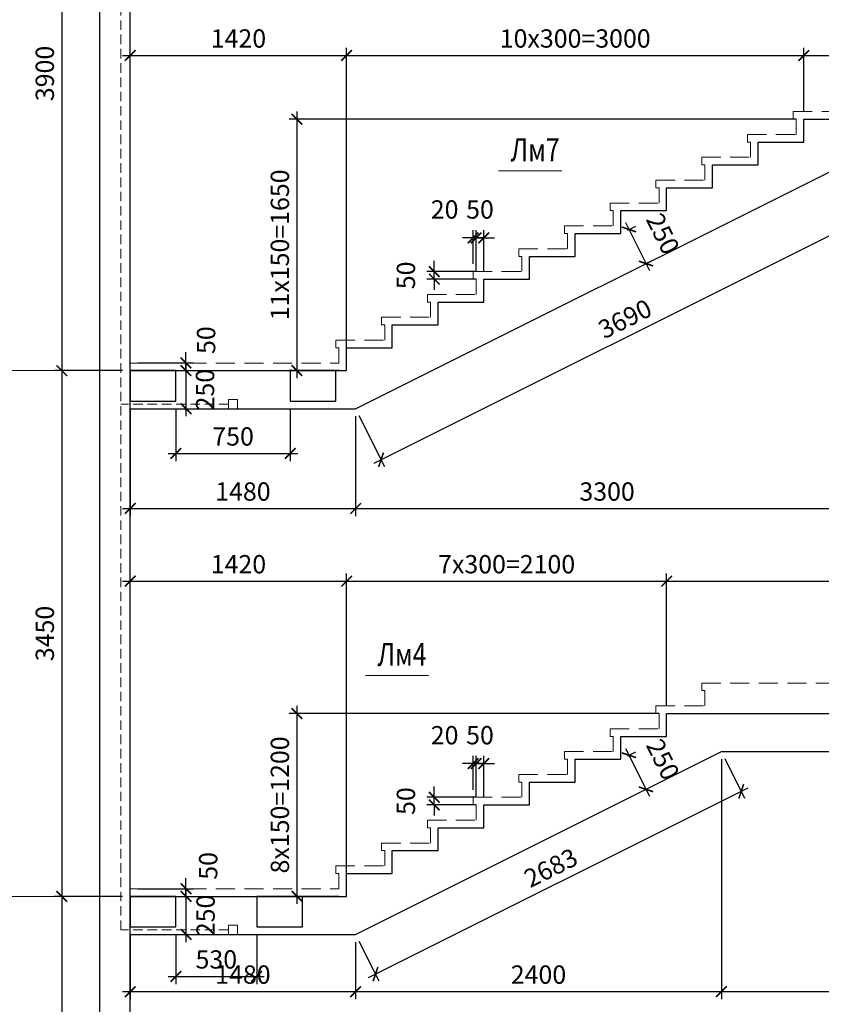
# Model space of a CAD drawing. Units: millimetres. Extents: x 444452 to 650356, y -1230235 to -1036437.
# Drawn here: x 575226 to 585747, y -1147749 to -1134826 of the extents above; entities that cross this region are included whole.
import ezdxf

# ---------------------------------------------------------------- set-up
doc = ezdxf.new("R2010")
doc.units = ezdxf.units.MM
doc.header["$LTSCALE"] = 1000
for name, pattern in [('ACAD', [0]), ('CENTER', [2, 1.25, -0.25, 0.25, -0.25]), ('HIDDEN', [0.375, 0.25, -0.125])]:
    doc.linetypes.add(name, pattern=pattern)
for name, color, linetype, lineweight in [('K_OPLB', 5, 'Continuous', 30), ('K_OSIL', 40, 'CENTER', 15), ('K_RAZM', 7, 'Continuous', 15), ('K_TEXT', 5, 'ACAD', 20), ('НЕВИДИМОЕ', 7, 'HIDDEN', 15)]:
    doc.layers.add(name, color=color, linetype=linetype, lineweight=lineweight)
doc.layers.add('К_OTV', color=1, linetype='Continuous')
doc.styles.add('RUSS', font='russ.shx', dxfattribs={"width": 0.8})
doc.dimstyles.new('50', dxfattribs={"dimtxt": 240, "dimasz": 140, "dimexe": 100, "dimexo": 100, "dimgap": 100, "dimtad": 1, "dimdec": 0, "dimlfac": 0.5, "dimzin": 0, "dimdsep": 46, "dimtxsty": 'RUSS', "dimblk": 'ARCHTICK', "dimcen": 0.09, "dimdle": 100, "dimclrd": 7, "dimclre": 7, "dimclrt": 7, "dimadec": 0, "dimazin": 0, "dimtfac": 1, "dimtdec": 0, "dimtmove": 2, "dimatfit": 3, "dimldrblk": 'ARCHTICK', "dimfxl": 1, "dimtolj": 1, "dimtzin": 0, "dimarcsym": 0})

# ---------------------------------------------------------------- blocks, each defined once
blk = doc.blocks.new('_ArchTick')
at = {"color": 0, "linetype": 'ByBlock', "const_width": 0.15}
blk.add_lwpolyline([(-0.5, -0.5), (0.5, 0.5)], dxfattribs=at)
blk = doc.blocks.new('*D640')
at = {"layer": 'DEFPOINTS', "color": 0}
for p in [(579517, -1142196), (579517, -1146332), (576677, -1146632)]:
    blk.add_point(p, dxfattribs=at)
at = {"layer": 'K_RAZM', "color": 7, "lineweight": -2}
for p, q in [((576677, -1146532), (576677, -1142096)), ((579517, -1146232), (579517, -1142096)), ((576577, -1142196), (579617, -1142196))]:
    blk.add_line(p, q, dxfattribs=at)
at = {"layer": 'K_RAZM', "color": 7, "lineweight": -2, "xscale": 140, "yscale": 140, "zscale": 140, "rotation": 180}
blk.add_blockref('_ArchTick', (576677, -1142196), dxfattribs=at)
at = {"layer": 'K_RAZM', "color": 7, "lineweight": -2, "xscale": 140, "yscale": 140, "zscale": 140}
blk.add_blockref('_ArchTick', (579517, -1142196), dxfattribs=at)
at = {"layer": 'K_RAZM', "color": 7, "insert": (578097, -1141973), "char_height": 240, "attachment_point": 5, "style": 'RUSS'}
blk.add_mtext('\\A1;1420', dxfattribs=at)
blk = doc.blocks.new('*D641')
at = {"layer": 'DEFPOINTS', "color": 0}
for p in [(583717, -1142196), (583717, -1143932), (579517, -1146332)]:
    blk.add_point(p, dxfattribs=at)
at = {"layer": 'K_RAZM', "color": 7, "lineweight": -2}
for p, q in [((579517, -1146232), (579517, -1142096)), ((583717, -1143832), (583717, -1142096)), ((579417, -1142196), (583817, -1142196))]:
    blk.add_line(p, q, dxfattribs=at)
at = {"layer": 'K_RAZM', "color": 7, "lineweight": -2, "xscale": 140, "yscale": 140, "zscale": 140, "rotation": 180}
blk.add_blockref('_ArchTick', (579517, -1142196), dxfattribs=at)
at = {"layer": 'K_RAZM', "color": 7, "lineweight": -2, "xscale": 140, "yscale": 140, "zscale": 140}
blk.add_blockref('_ArchTick', (583717, -1142196), dxfattribs=at)
at = {"layer": 'K_RAZM', "color": 7, "insert": (581617, -1141973), "char_height": 240, "attachment_point": 5, "style": 'RUSS'}
blk.add_mtext('\\A1;7х300=2100', dxfattribs=at)
blk = doc.blocks.new('*D642')
at = {"layer": 'DEFPOINTS', "color": 0}
for p in [(589577, -1142196), (589577, -1143332), (583717, -1143932)]:
    blk.add_point(p, dxfattribs=at)
at = {"layer": 'K_RAZM', "color": 7, "lineweight": -2}
for p, q in [((583717, -1143832), (583717, -1142096)), ((589577, -1143232), (589577, -1142096)), ((583617, -1142196), (589677, -1142196))]:
    blk.add_line(p, q, dxfattribs=at)
at = {"layer": 'K_RAZM', "color": 7, "lineweight": -2, "xscale": 140, "yscale": 140, "zscale": 140, "rotation": 180}
blk.add_blockref('_ArchTick', (583717, -1142196), dxfattribs=at)
at = {"layer": 'K_RAZM', "color": 7, "lineweight": -2, "xscale": 140, "yscale": 140, "zscale": 140}
blk.add_blockref('_ArchTick', (589577, -1142196), dxfattribs=at)
at = {"layer": 'K_RAZM', "color": 7, "insert": (586647, -1141973), "char_height": 240, "attachment_point": 5, "style": 'RUSS'}
blk.add_mtext('\\A1;2930', dxfattribs=at)
blk = doc.blocks.new('*D643')
at = {"layer": 'DEFPOINTS', "color": 0}
for p in [(583717, -1143932), (578865, -1146332), (579517, -1146332)]:
    blk.add_point(p, dxfattribs=at)
at = {"layer": 'K_RAZM', "color": 7, "lineweight": -2}
for p, q in [((578865, -1143832), (578865, -1146432)), ((583617, -1143932), (578765, -1143932)), ((579417, -1146332), (578765, -1146332))]:
    blk.add_line(p, q, dxfattribs=at)
at = {"layer": 'K_RAZM', "color": 7, "lineweight": -2, "xscale": 140, "yscale": 140, "zscale": 140}
for p, rotation in [((578865, -1143932), 90), ((578865, -1146332), 270)]:
    blk.add_blockref('_ArchTick', p, dxfattribs=dict(at, rotation=rotation))
at = {"layer": 'K_RAZM', "color": 7, "insert": (578641, -1145132), "char_height": 240, "attachment_point": 5, "rotation": 90, "style": 'RUSS'}
blk.add_mtext('\\A1;8x150=1200', dxfattribs=at)
blk = doc.blocks.new('*D634')
at = {"layer": 'DEFPOINTS', "color": 0}
for p in [(576677, -1146332), (576677, -1146832), (577409, -1146832)]:
    blk.add_point(p, dxfattribs=at)
at = {"layer": 'K_RAZM', "color": 7, "lineweight": -2}
for p, q in [((577409, -1146232), (577409, -1146932)), ((576777, -1146332), (577509, -1146332)), ((576777, -1146832), (577509, -1146832))]:
    blk.add_line(p, q, dxfattribs=at)
at = {"layer": 'K_RAZM', "color": 7, "lineweight": -2, "xscale": 140, "yscale": 140, "zscale": 140}
for p, rotation in [((577409, -1146332), 90), ((577409, -1146832), 270)]:
    blk.add_blockref('_ArchTick', p, dxfattribs=dict(at, rotation=rotation))
at = {"layer": 'K_RAZM', "color": 7, "insert": (577666, -1146582), "char_height": 240, "attachment_point": 5, "rotation": 90, "style": 'RUSS'}
blk.add_mtext('\\A1;250', dxfattribs=at)
blk = doc.blocks.new('*D635')
at = {"layer": 'DEFPOINTS', "color": 0}
for p in [(576677, -1146232), (577409, -1146232), (576677, -1146332)]:
    blk.add_point(p, dxfattribs=at)
at = {"layer": 'K_RAZM', "color": 7, "lineweight": -2}
for p, q in [((577409, -1146232), (577409, -1146092)), ((576777, -1146232), (577509, -1146232)), ((577409, -1146332), (577409, -1146232)), ((576777, -1146332), (577509, -1146332)), ((577409, -1146332), (577409, -1146472))]:
    blk.add_line(p, q, dxfattribs=at)
at = {"layer": 'K_RAZM', "color": 7, "lineweight": -2, "xscale": 140, "yscale": 140, "zscale": 140}
for p, rotation in [((577409, -1146232), 270), ((577409, -1146332), 90)]:
    blk.add_blockref('_ArchTick', p, dxfattribs=dict(at, rotation=rotation))
at = {"layer": 'K_RAZM', "color": 7, "insert": (577700, -1145932), "char_height": 240, "attachment_point": 5, "rotation": 90, "style": 'RUSS'}
blk.add_mtext('\\A1;50', dxfattribs=at)
blk = doc.blocks.new('*D636')
at = {"layer": 'DEFPOINTS', "color": 0}
for p in [(580668, -1145032), (581317, -1145032), (581317, -1145132)]:
    blk.add_point(p, dxfattribs=at)
at = {"layer": 'K_RAZM', "color": 7, "lineweight": -2}
for p, q in [((580668, -1145032), (580668, -1144892)), ((581217, -1145032), (580568, -1145032)), ((580668, -1145132), (580668, -1145032)), ((581217, -1145132), (580568, -1145132)), ((580668, -1145132), (580668, -1145272))]:
    blk.add_line(p, q, dxfattribs=at)
at = {"layer": 'K_RAZM', "color": 7, "lineweight": -2, "xscale": 140, "yscale": 140, "zscale": 140}
for p, rotation in [((580668, -1145032), 270), ((580668, -1145132), 90)]:
    blk.add_blockref('_ArchTick', p, dxfattribs=dict(at, rotation=rotation))
at = {"layer": 'K_RAZM', "color": 7, "insert": (580295, -1145082), "char_height": 240, "attachment_point": 5, "rotation": 90, "style": 'RUSS'}
blk.add_mtext('\\A1;50', dxfattribs=at)
blk = doc.blocks.new('*D637')
at = {"layer": 'DEFPOINTS', "color": 0}
for p in [(581217, -1144590), (581217, -1145132), (581317, -1145132)]:
    blk.add_point(p, dxfattribs=at)
at = {"layer": 'K_RAZM', "color": 7, "lineweight": -2}
for p, q in [((581217, -1145032), (581217, -1144490)), ((581317, -1145032), (581317, -1144490)), ((581217, -1144590), (581077, -1144590)), ((581317, -1144590), (581217, -1144590)), ((581317, -1144590), (581457, -1144590))]:
    blk.add_line(p, q, dxfattribs=at)
at = {"layer": 'K_RAZM', "color": 7, "lineweight": -2, "xscale": 140, "yscale": 140, "zscale": 140}
blk.add_blockref('_ArchTick', (581217, -1144590), dxfattribs=at)
at = {"layer": 'K_RAZM', "color": 7, "lineweight": -2, "xscale": 140, "yscale": 140, "zscale": 140, "rotation": 180}
blk.add_blockref('_ArchTick', (581317, -1144590), dxfattribs=at)
at = {"layer": 'K_RAZM', "color": 7, "insert": (581267, -1144217), "char_height": 240, "attachment_point": 5, "style": 'RUSS'}
blk.add_mtext('\\A1;50', dxfattribs=at)
blk = doc.blocks.new('*D638')
at = {"layer": 'DEFPOINTS', "color": 0}
for p in [(581177, -1144590), (581177, -1145032), (581217, -1145132)]:
    blk.add_point(p, dxfattribs=at)
at = {"layer": 'K_RAZM', "color": 7, "lineweight": -2}
for p, q in [((581177, -1144932), (581177, -1144490)), ((581217, -1145032), (581217, -1144490)), ((581177, -1144590), (581037, -1144590)), ((581217, -1144590), (581177, -1144590)), ((581217, -1144590), (581357, -1144590))]:
    blk.add_line(p, q, dxfattribs=at)
at = {"layer": 'K_RAZM', "color": 7, "lineweight": -2, "xscale": 140, "yscale": 140, "zscale": 140}
blk.add_blockref('_ArchTick', (581177, -1144590), dxfattribs=at)
at = {"layer": 'K_RAZM', "color": 7, "lineweight": -2, "xscale": 140, "yscale": 140, "zscale": 140, "rotation": 180}
blk.add_blockref('_ArchTick', (581217, -1144590), dxfattribs=at)
at = {"layer": 'K_RAZM', "color": 7, "insert": (580803, -1144217), "char_height": 240, "attachment_point": 5, "style": 'RUSS'}
blk.add_mtext('\\A1;20', dxfattribs=at)
blk = doc.blocks.new('*D639')
at = {"layer": 'DEFPOINTS', "color": 0}
for p in [(583117, -1144532), (583446, -1144927), (583340, -1144980)]:
    blk.add_point(p, dxfattribs=at)
at = {"layer": 'K_RAZM', "color": 7, "lineweight": -2}
for p, q in [((583178, -1144390), (583491, -1145016)), ((583206, -1144488), (583312, -1144435)), ((583430, -1144935), (583536, -1144882))]:
    blk.add_line(p, q, dxfattribs=at)
at = {"layer": 'K_RAZM', "color": 7, "lineweight": -2, "xscale": 140, "yscale": 140, "zscale": 140}
for p, rotation in [((583222, -1144479), 116.5650511770899), ((583446, -1144927), 296.5650511770899)]:
    blk.add_blockref('_ArchTick', p, dxfattribs=dict(at, rotation=rotation))
at = {"layer": 'K_RAZM', "color": 7, "insert": (583668, -1144536), "char_height": 240, "attachment_point": 5, "rotation": 296.5651, "style": 'RUSS'}
blk.add_mtext('\\A1;250', dxfattribs=at)
blk = doc.blocks.new('*D646')
at = {"layer": 'DEFPOINTS', "color": 0}
for p in [(579517, -1135296), (579517, -1139432), (576677, -1139732)]:
    blk.add_point(p, dxfattribs=at)
at = {"layer": 'K_RAZM', "color": 7, "lineweight": -2}
for p, q in [((576677, -1139632), (576677, -1135196)), ((579517, -1139332), (579517, -1135196)), ((576577, -1135296), (579617, -1135296))]:
    blk.add_line(p, q, dxfattribs=at)
at = {"layer": 'K_RAZM', "color": 7, "lineweight": -2, "xscale": 140, "yscale": 140, "zscale": 140, "rotation": 180}
blk.add_blockref('_ArchTick', (576677, -1135296), dxfattribs=at)
at = {"layer": 'K_RAZM', "color": 7, "lineweight": -2, "xscale": 140, "yscale": 140, "zscale": 140}
blk.add_blockref('_ArchTick', (579517, -1135296), dxfattribs=at)
at = {"layer": 'K_RAZM', "color": 7, "insert": (578097, -1135073), "char_height": 240, "attachment_point": 5, "style": 'RUSS'}
blk.add_mtext('\\A1;1420', dxfattribs=at)
blk = doc.blocks.new('*D647')
at = {"layer": 'DEFPOINTS', "color": 0}
for p in [(585517, -1135296), (585517, -1136132), (579517, -1139432)]:
    blk.add_point(p, dxfattribs=at)
at = {"layer": 'K_RAZM', "color": 7, "lineweight": -2}
for p, q in [((579517, -1139332), (579517, -1135196)), ((585517, -1136032), (585517, -1135196)), ((579417, -1135296), (585617, -1135296))]:
    blk.add_line(p, q, dxfattribs=at)
at = {"layer": 'K_RAZM', "color": 7, "lineweight": -2, "xscale": 140, "yscale": 140, "zscale": 140, "rotation": 180}
blk.add_blockref('_ArchTick', (579517, -1135296), dxfattribs=at)
at = {"layer": 'K_RAZM', "color": 7, "lineweight": -2, "xscale": 140, "yscale": 140, "zscale": 140}
blk.add_blockref('_ArchTick', (585517, -1135296), dxfattribs=at)
at = {"layer": 'K_RAZM', "color": 7, "insert": (582517, -1135073), "char_height": 240, "attachment_point": 5, "style": 'RUSS'}
blk.add_mtext('\\A1;10х300=3000', dxfattribs=at)
blk = doc.blocks.new('*D648')
at = {"layer": 'DEFPOINTS', "color": 0}
for p in [(589577, -1135296), (585517, -1136132), (589577, -1136132)]:
    blk.add_point(p, dxfattribs=at)
at = {"layer": 'K_RAZM', "color": 7, "lineweight": -2}
for p, q in [((585517, -1136032), (585517, -1135196)), ((589577, -1136032), (589577, -1135196)), ((585417, -1135296), (589677, -1135296))]:
    blk.add_line(p, q, dxfattribs=at)
at = {"layer": 'K_RAZM', "color": 7, "lineweight": -2, "xscale": 140, "yscale": 140, "zscale": 140, "rotation": 180}
blk.add_blockref('_ArchTick', (585517, -1135296), dxfattribs=at)
at = {"layer": 'K_RAZM', "color": 7, "lineweight": -2, "xscale": 140, "yscale": 140, "zscale": 140}
blk.add_blockref('_ArchTick', (589577, -1135296), dxfattribs=at)
at = {"layer": 'K_RAZM', "color": 7, "insert": (587547, -1135073), "char_height": 240, "attachment_point": 5, "style": 'RUSS'}
blk.add_mtext('\\A1;2030', dxfattribs=at)
blk = doc.blocks.new('*D649')
at = {"layer": 'DEFPOINTS', "color": 0}
for p in [(585517, -1136132), (578865, -1139432), (579517, -1139432)]:
    blk.add_point(p, dxfattribs=at)
at = {"layer": 'K_RAZM', "color": 7, "lineweight": -2}
for p, q in [((578865, -1136032), (578865, -1139532)), ((585417, -1136132), (578765, -1136132)), ((579417, -1139432), (578765, -1139432))]:
    blk.add_line(p, q, dxfattribs=at)
at = {"layer": 'K_RAZM', "color": 7, "lineweight": -2, "xscale": 140, "yscale": 140, "zscale": 140}
for p, rotation in [((578865, -1136132), 90), ((578865, -1139432), 270)]:
    blk.add_blockref('_ArchTick', p, dxfattribs=dict(at, rotation=rotation))
at = {"layer": 'K_RAZM', "color": 7, "insert": (578641, -1137782), "char_height": 240, "attachment_point": 5, "rotation": 90, "style": 'RUSS'}
blk.add_mtext('\\A1;11x150=1650', dxfattribs=at)
blk = doc.blocks.new('*D650')
at = {"layer": 'DEFPOINTS', "color": 0}
for p in [(576677, -1139432), (576677, -1139932), (577409, -1139932)]:
    blk.add_point(p, dxfattribs=at)
at = {"layer": 'K_RAZM', "color": 7, "lineweight": -2}
for p, q in [((577409, -1139332), (577409, -1140032)), ((576777, -1139432), (577509, -1139432)), ((576777, -1139932), (577509, -1139932))]:
    blk.add_line(p, q, dxfattribs=at)
at = {"layer": 'K_RAZM', "color": 7, "lineweight": -2, "xscale": 140, "yscale": 140, "zscale": 140}
for p, rotation in [((577409, -1139432), 90), ((577409, -1139932), 270)]:
    blk.add_blockref('_ArchTick', p, dxfattribs=dict(at, rotation=rotation))
at = {"layer": 'K_RAZM', "color": 7, "insert": (577659, -1139682), "char_height": 240, "attachment_point": 5, "rotation": 90, "style": 'RUSS'}
blk.add_mtext('\\A1;250', dxfattribs=at)
blk = doc.blocks.new('*D651')
at = {"layer": 'DEFPOINTS', "color": 0}
for p in [(576677, -1139332), (577409, -1139332), (576677, -1139432)]:
    blk.add_point(p, dxfattribs=at)
at = {"layer": 'K_RAZM', "color": 7, "lineweight": -2}
for p, q in [((577409, -1139332), (577409, -1139192)), ((576777, -1139332), (577509, -1139332)), ((577409, -1139432), (577409, -1139332)), ((576777, -1139432), (577509, -1139432)), ((577409, -1139432), (577409, -1139572))]:
    blk.add_line(p, q, dxfattribs=at)
at = {"layer": 'K_RAZM', "color": 7, "lineweight": -2, "xscale": 140, "yscale": 140, "zscale": 140}
for p, rotation in [((577409, -1139332), 270), ((577409, -1139432), 90)]:
    blk.add_blockref('_ArchTick', p, dxfattribs=dict(at, rotation=rotation))
at = {"layer": 'K_RAZM', "color": 7, "insert": (577673, -1139032), "char_height": 240, "attachment_point": 5, "rotation": 90, "style": 'RUSS'}
blk.add_mtext('\\A1;50', dxfattribs=at)
blk = doc.blocks.new('*D652')
at = {"layer": 'DEFPOINTS', "color": 0}
for p in [(580668, -1138132), (581317, -1138132), (581317, -1138232)]:
    blk.add_point(p, dxfattribs=at)
at = {"layer": 'K_RAZM', "color": 7, "lineweight": -2}
for p, q in [((580668, -1138132), (580668, -1137992)), ((581217, -1138132), (580568, -1138132)), ((581217, -1138232), (580568, -1138232)), ((580668, -1138232), (580668, -1138132)), ((580668, -1138232), (580668, -1138372))]:
    blk.add_line(p, q, dxfattribs=at)
at = {"layer": 'K_RAZM', "color": 7, "lineweight": -2, "xscale": 140, "yscale": 140, "zscale": 140}
for p, rotation in [((580668, -1138132), 270), ((580668, -1138232), 90)]:
    blk.add_blockref('_ArchTick', p, dxfattribs=dict(at, rotation=rotation))
at = {"layer": 'K_RAZM', "color": 7, "insert": (580295, -1138182), "char_height": 240, "attachment_point": 5, "rotation": 90, "style": 'RUSS'}
blk.add_mtext('\\A1;50', dxfattribs=at)
blk = doc.blocks.new('*D653')
at = {"layer": 'DEFPOINTS', "color": 0}
for p in [(581217, -1137690), (581217, -1138232), (581317, -1138232)]:
    blk.add_point(p, dxfattribs=at)
at = {"layer": 'K_RAZM', "color": 7, "lineweight": -2}
for p, q in [((581217, -1137690), (581077, -1137690)), ((581217, -1138132), (581217, -1137590)), ((581317, -1137690), (581217, -1137690)), ((581317, -1138132), (581317, -1137590)), ((581317, -1137690), (581457, -1137690))]:
    blk.add_line(p, q, dxfattribs=at)
at = {"layer": 'K_RAZM', "color": 7, "lineweight": -2, "xscale": 140, "yscale": 140, "zscale": 140}
blk.add_blockref('_ArchTick', (581217, -1137690), dxfattribs=at)
at = {"layer": 'K_RAZM', "color": 7, "lineweight": -2, "xscale": 140, "yscale": 140, "zscale": 140, "rotation": 180}
blk.add_blockref('_ArchTick', (581317, -1137690), dxfattribs=at)
at = {"layer": 'K_RAZM', "color": 7, "insert": (581267, -1137317), "char_height": 240, "attachment_point": 5, "style": 'RUSS'}
blk.add_mtext('\\A1;50', dxfattribs=at)
blk = doc.blocks.new('*D654')
at = {"layer": 'DEFPOINTS', "color": 0}
for p in [(581177, -1137690), (581177, -1138132), (581217, -1138232)]:
    blk.add_point(p, dxfattribs=at)
at = {"layer": 'K_RAZM', "color": 7, "lineweight": -2}
for p, q in [((581177, -1137690), (581037, -1137690)), ((581177, -1138032), (581177, -1137590)), ((581217, -1137690), (581177, -1137690)), ((581217, -1138132), (581217, -1137590)), ((581217, -1137690), (581357, -1137690))]:
    blk.add_line(p, q, dxfattribs=at)
at = {"layer": 'K_RAZM', "color": 7, "lineweight": -2, "xscale": 140, "yscale": 140, "zscale": 140}
blk.add_blockref('_ArchTick', (581177, -1137690), dxfattribs=at)
at = {"layer": 'K_RAZM', "color": 7, "lineweight": -2, "xscale": 140, "yscale": 140, "zscale": 140, "rotation": 180}
blk.add_blockref('_ArchTick', (581217, -1137690), dxfattribs=at)
at = {"layer": 'K_RAZM', "color": 7, "insert": (580803, -1137317), "char_height": 240, "attachment_point": 5, "style": 'RUSS'}
blk.add_mtext('\\A1;20', dxfattribs=at)
blk = doc.blocks.new('*D655')
at = {"layer": 'DEFPOINTS', "color": 0}
for p in [(583117, -1137632), (583340, -1138080), (583446, -1138027)]:
    blk.add_point(p, dxfattribs=at)
at = {"layer": 'K_RAZM', "color": 7, "lineweight": -2}
for p, q in [((583178, -1137490), (583491, -1138116)), ((583206, -1137588), (583312, -1137535)), ((583430, -1138035), (583536, -1137982))]:
    blk.add_line(p, q, dxfattribs=at)
at = {"layer": 'K_RAZM', "color": 7, "lineweight": -2, "xscale": 140, "yscale": 140, "zscale": 140}
for p, rotation in [((583222, -1137579), 116.5650511770899), ((583446, -1138027), 296.5650511770899)]:
    blk.add_blockref('_ArchTick', p, dxfattribs=dict(at, rotation=rotation))
at = {"layer": 'K_RAZM', "color": 7, "insert": (583668, -1137636), "char_height": 240, "attachment_point": 5, "rotation": 296.5651, "style": 'RUSS'}
blk.add_mtext('\\A1;250', dxfattribs=at)
blk = doc.blocks.new('*D1021')
at = {"layer": 'DEFPOINTS', "color": 0}
for p in [(576677, -1139832), (579635, -1139932), (579635, -1141242)]:
    blk.add_point(p, dxfattribs=at)
at = {"layer": 'K_RAZM', "color": 7, "lineweight": -2}
for p, q in [((576677, -1139932), (576677, -1141342)), ((579635, -1140032), (579635, -1141342)), ((576577, -1141242), (579735, -1141242))]:
    blk.add_line(p, q, dxfattribs=at)
at = {"layer": 'K_RAZM', "color": 7, "lineweight": -2, "xscale": 140, "yscale": 140, "zscale": 140, "rotation": 180}
blk.add_blockref('_ArchTick', (576677, -1141242), dxfattribs=at)
at = {"layer": 'K_RAZM', "color": 7, "lineweight": -2, "xscale": 140, "yscale": 140, "zscale": 140}
blk.add_blockref('_ArchTick', (579635, -1141242), dxfattribs=at)
at = {"layer": 'K_RAZM', "color": 7, "insert": (578156, -1141019), "char_height": 240, "attachment_point": 5, "style": 'RUSS'}
blk.add_mtext('\\A1;1480', dxfattribs=at)
blk = doc.blocks.new('*D1022')
at = {"layer": 'DEFPOINTS', "color": 0}
for p in [(586235, -1136632), (579635, -1139932), (586235, -1141242)]:
    blk.add_point(p, dxfattribs=at)
at = {"layer": 'K_RAZM', "color": 7, "lineweight": -2}
for p, q in [((586235, -1136732), (586235, -1141342)), ((579635, -1140032), (579635, -1141342)), ((579535, -1141242), (586335, -1141242))]:
    blk.add_line(p, q, dxfattribs=at)
at = {"layer": 'K_RAZM', "color": 7, "lineweight": -2, "xscale": 140, "yscale": 140, "zscale": 140, "rotation": 180}
blk.add_blockref('_ArchTick', (579635, -1141242), dxfattribs=at)
at = {"layer": 'K_RAZM', "color": 7, "lineweight": -2, "xscale": 140, "yscale": 140, "zscale": 140}
blk.add_blockref('_ArchTick', (586235, -1141242), dxfattribs=at)
at = {"layer": 'K_RAZM', "color": 7, "insert": (582935, -1141019), "char_height": 240, "attachment_point": 5, "style": 'RUSS'}
blk.add_mtext('\\A1;3300', dxfattribs=at)
blk = doc.blocks.new('*D1024')
at = {"layer": 'DEFPOINTS', "color": 0}
for p in [(586235, -1136632), (586569, -1137302), (579635, -1139932)]:
    blk.add_point(p, dxfattribs=at)
at = {"layer": 'K_RAZM', "color": 7, "lineweight": -2}
for p, q in [((586279, -1136722), (586614, -1137391)), ((579880, -1140646), (586659, -1137257)), ((579679, -1140022), (580014, -1140691))]:
    blk.add_line(p, q, dxfattribs=at)
at = {"layer": 'K_RAZM', "color": 7, "lineweight": -2, "xscale": 140, "yscale": 140, "zscale": 140}
for p, rotation in [((586569, -1137302), 26.56505117708486), ((579969, -1140602), 206.5650511770849)]:
    blk.add_blockref('_ArchTick', p, dxfattribs=dict(at, rotation=rotation))
at = {"layer": 'K_RAZM', "color": 7, "insert": (583170, -1138752), "char_height": 240, "attachment_point": 5, "rotation": 26.5651, "style": 'RUSS'}
blk.add_mtext('\\A1;3690', dxfattribs=at)
blk = doc.blocks.new('*D1025')
at = {"layer": 'DEFPOINTS', "color": 0}
for p in [(576677, -1146732), (579635, -1146832), (579635, -1147583)]:
    blk.add_point(p, dxfattribs=at)
at = {"layer": 'K_RAZM', "color": 7, "lineweight": -2}
for p, q in [((576677, -1146832), (576677, -1147683)), ((579635, -1146932), (579635, -1147683)), ((576577, -1147583), (579735, -1147583))]:
    blk.add_line(p, q, dxfattribs=at)
at = {"layer": 'K_RAZM', "color": 7, "lineweight": -2, "xscale": 140, "yscale": 140, "zscale": 140, "rotation": 180}
blk.add_blockref('_ArchTick', (576677, -1147583), dxfattribs=at)
at = {"layer": 'K_RAZM', "color": 7, "lineweight": -2, "xscale": 140, "yscale": 140, "zscale": 140}
blk.add_blockref('_ArchTick', (579635, -1147583), dxfattribs=at)
at = {"layer": 'K_RAZM', "color": 7, "insert": (578156, -1147359), "char_height": 240, "attachment_point": 5, "style": 'RUSS'}
blk.add_mtext('\\A1;1480', dxfattribs=at)
blk = doc.blocks.new('*D1026')
at = {"layer": 'DEFPOINTS', "color": 0}
for p in [(584435, -1144432), (579635, -1146832), (584435, -1147583)]:
    blk.add_point(p, dxfattribs=at)
at = {"layer": 'K_RAZM', "color": 7, "lineweight": -2}
for p, q in [((584435, -1144532), (584435, -1147683)), ((579635, -1146932), (579635, -1147683)), ((579535, -1147583), (584535, -1147583))]:
    blk.add_line(p, q, dxfattribs=at)
at = {"layer": 'K_RAZM', "color": 7, "lineweight": -2, "xscale": 140, "yscale": 140, "zscale": 140, "rotation": 180}
blk.add_blockref('_ArchTick', (579635, -1147583), dxfattribs=at)
at = {"layer": 'K_RAZM', "color": 7, "lineweight": -2, "xscale": 140, "yscale": 140, "zscale": 140}
blk.add_blockref('_ArchTick', (584435, -1147583), dxfattribs=at)
at = {"layer": 'K_RAZM', "color": 7, "insert": (582035, -1147359), "char_height": 240, "attachment_point": 5, "style": 'RUSS'}
blk.add_mtext('\\A1;2400', dxfattribs=at)
blk = doc.blocks.new('*D1027')
at = {"layer": 'DEFPOINTS', "color": 0}
for p in [(584435, -1144432), (589577, -1144432), (589577, -1147583)]:
    blk.add_point(p, dxfattribs=at)
at = {"layer": 'K_RAZM', "color": 7, "lineweight": -2}
for p, q in [((584435, -1144532), (584435, -1147683)), ((589577, -1144532), (589577, -1147683)), ((584335, -1147583), (589677, -1147583))]:
    blk.add_line(p, q, dxfattribs=at)
at = {"layer": 'K_RAZM', "color": 7, "lineweight": -2, "xscale": 140, "yscale": 140, "zscale": 140, "rotation": 180}
blk.add_blockref('_ArchTick', (584435, -1147583), dxfattribs=at)
at = {"layer": 'K_RAZM', "color": 7, "lineweight": -2, "xscale": 140, "yscale": 140, "zscale": 140}
blk.add_blockref('_ArchTick', (589577, -1147583), dxfattribs=at)
at = {"layer": 'K_RAZM', "color": 7, "insert": (587006, -1147359), "char_height": 240, "attachment_point": 5, "style": 'RUSS'}
blk.add_mtext('\\A1;2570', dxfattribs=at)
blk = doc.blocks.new('*D1028')
at = {"layer": 'DEFPOINTS', "color": 0}
for p in [(584435, -1144432), (584696, -1144954), (579635, -1146832)]:
    blk.add_point(p, dxfattribs=at)
at = {"layer": 'K_RAZM', "color": 7, "lineweight": -2}
for p, q in [((584479, -1144522), (584740, -1145043)), ((579806, -1147399), (584785, -1144909)), ((579679, -1146922), (579940, -1147443))]:
    blk.add_line(p, q, dxfattribs=at)
at = {"layer": 'K_RAZM', "color": 7, "lineweight": -2, "xscale": 140, "yscale": 140, "zscale": 140}
for p, rotation in [((584696, -1144954), 26.56505117708632), ((579896, -1147354), 206.5650511770863)]:
    blk.add_blockref('_ArchTick', p, dxfattribs=dict(at, rotation=rotation))
at = {"layer": 'K_RAZM', "color": 7, "insert": (582197, -1145957), "char_height": 240, "attachment_point": 5, "rotation": 26.5651, "style": 'RUSS'}
blk.add_mtext('\\A1;2683', dxfattribs=at)
blk = doc.blocks.new('*D1054')
at = {"layer": 'DEFPOINTS', "color": 7, "lineweight": -2}
for p, q in [((577277, -1139932), (577277, -1140620)), ((578777, -1139932), (578777, -1140620)), ((577177, -1140520), (578877, -1140520))]:
    blk.add_line(p, q, dxfattribs=at)
at = {"layer": 'DEFPOINTS', "color": 0}
for p in [(577277, -1139832), (578777, -1139832), (578777, -1140520)]:
    blk.add_point(p, dxfattribs=at)
at = {"layer": 'DEFPOINTS', "color": 7, "lineweight": -2, "xscale": 140, "yscale": 140, "zscale": 140, "rotation": 180}
blk.add_blockref('_ArchTick', (577277, -1140520), dxfattribs=at)
at = {"layer": 'DEFPOINTS', "color": 7, "lineweight": -2, "xscale": 140, "yscale": 140, "zscale": 140}
blk.add_blockref('_ArchTick', (578777, -1140520), dxfattribs=at)
at = {"layer": 'DEFPOINTS', "color": 7, "insert": (578027, -1140296), "char_height": 240, "attachment_point": 5, "style": 'RUSS'}
blk.add_mtext('\\A1;750', dxfattribs=at)
blk = doc.blocks.new('*D1056')
at = {"layer": 'DEFPOINTS', "color": 7, "lineweight": -2}
for p, q in [((577277, -1146832), (577277, -1147483)), ((578337, -1146832), (578337, -1147483)), ((577177, -1147383), (578437, -1147383))]:
    blk.add_line(p, q, dxfattribs=at)
at = {"layer": 'DEFPOINTS', "color": 0}
for p in [(577277, -1146732), (578337, -1146732), (578337, -1147383)]:
    blk.add_point(p, dxfattribs=at)
at = {"layer": 'DEFPOINTS', "color": 7, "lineweight": -2, "xscale": 140, "yscale": 140, "zscale": 140, "rotation": 180}
blk.add_blockref('_ArchTick', (577277, -1147383), dxfattribs=at)
at = {"layer": 'DEFPOINTS', "color": 7, "lineweight": -2, "xscale": 140, "yscale": 140, "zscale": 140}
blk.add_blockref('_ArchTick', (578337, -1147383), dxfattribs=at)
at = {"layer": 'DEFPOINTS', "color": 7, "insert": (577807, -1147160), "char_height": 240, "attachment_point": 5, "style": 'RUSS'}
blk.add_mtext('\\A1;530', dxfattribs=at)
blk = doc.blocks.new('*D1210')
at = {"layer": 'DEFPOINTS', "color": 0}
for p in [(576677, -1131632), (575779, -1139432), (576677, -1139432)]:
    blk.add_point(p, dxfattribs=at)
at = {"layer": 'K_RAZM', "color": 7, "lineweight": -2}
for p, q in [((576577, -1131632), (575679, -1131632)), ((575779, -1131532), (575779, -1139532)), ((576577, -1139432), (575679, -1139432))]:
    blk.add_line(p, q, dxfattribs=at)
at = {"layer": 'K_RAZM', "color": 7, "lineweight": -2, "xscale": 140, "yscale": 140, "zscale": 140}
for p, rotation in [((575779, -1131632), 90), ((575779, -1139432), 270)]:
    blk.add_blockref('_ArchTick', p, dxfattribs=dict(at, rotation=rotation))
at = {"layer": 'K_RAZM', "color": 7, "insert": (575556, -1135532), "char_height": 240, "attachment_point": 5, "rotation": 90, "style": 'RUSS'}
blk.add_mtext('\\A1;3900', dxfattribs=at)
blk = doc.blocks.new('*D1211')
at = {"layer": 'DEFPOINTS', "color": 0}
for p in [(576677, -1139432), (575779, -1146332), (576677, -1146332)]:
    blk.add_point(p, dxfattribs=at)
at = {"layer": 'K_RAZM', "color": 7, "lineweight": -2}
for p, q in [((575779, -1139332), (575779, -1146432)), ((576577, -1139432), (575679, -1139432)), ((576577, -1146332), (575679, -1146332))]:
    blk.add_line(p, q, dxfattribs=at)
at = {"layer": 'K_RAZM', "color": 7, "lineweight": -2, "xscale": 140, "yscale": 140, "zscale": 140}
for p, rotation in [((575779, -1139432), 90), ((575779, -1146332), 270)]:
    blk.add_blockref('_ArchTick', p, dxfattribs=dict(at, rotation=rotation))
at = {"layer": 'K_RAZM', "color": 7, "insert": (575556, -1142882), "char_height": 240, "attachment_point": 5, "rotation": 90, "style": 'RUSS'}
blk.add_mtext('\\A1;3450', dxfattribs=at)
blk = doc.blocks.new('*D1212')
at = {"layer": 'DEFPOINTS', "color": 0}
for p in [(576677, -1146332), (575779, -1152632), (576677, -1152632)]:
    blk.add_point(p, dxfattribs=at)
at = {"layer": 'K_RAZM', "color": 7, "lineweight": -2}
for p, q in [((575779, -1146232), (575779, -1152732)), ((576577, -1146332), (575679, -1146332)), ((576577, -1152632), (575679, -1152632))]:
    blk.add_line(p, q, dxfattribs=at)
at = {"layer": 'K_RAZM', "color": 7, "lineweight": -2, "xscale": 140, "yscale": 140, "zscale": 140}
for p, rotation in [((575779, -1146332), 90), ((575779, -1152632), 270)]:
    blk.add_blockref('_ArchTick', p, dxfattribs=dict(at, rotation=rotation))
at = {"layer": 'K_RAZM', "color": 7, "insert": (575556, -1149482), "char_height": 240, "attachment_point": 5, "rotation": 90, "style": 'RUSS'}
blk.add_mtext('\\A1;3150', dxfattribs=at)

msp = doc.modelspace()

# ---------------------------------------------------------------- linework, layer by layer
at = {"layer": 'DEFPOINTS', "color": 1}
for points in [[(576676.7, -1139832.3), (577276.7, -1139832.3), (577276.7, -1139432.3), (576676.7, -1139432.3), (576676.7, -1139832.3)], [(578776.7, -1139832.3), (579376.7, -1139832.3), (579376.7, -1139432.3), (578776.7, -1139432.3), (578776.7, -1139832.3)], [(576676.7, -1146732.3), (577276.7, -1146732.3), (577276.7, -1146332.3), (576676.7, -1146332.3), (576676.7, -1146732.3)], [(578336.7, -1146732.3), (578936.7, -1146732.3), (578936.7, -1146332.3), (578336.7, -1146332.3), (578336.7, -1146732.3)]]:
    msp.add_lwpolyline(points, dxfattribs=at)
at = {"layer": 'K_OPLB'}
for p, q in [((576276.7, -1155865.9), (576276.7, -1111287.8)), ((576676.7, -1139432.3), (576676.7, -1131632.3)), ((585516.7, -1136432.3), (585516.7, -1136132.3)), ((585516.7, -1136132.3), (586716.7, -1136132.3)), ((584916.7, -1136732.3), (584916.7, -1136432.3)), ((584916.7, -1136432.3), (585516.7, -1136432.3)), ((579634.7, -1139932.3), (586234.7, -1136632.3)), ((584316.7, -1137032.3), (584316.7, -1136732.3)), ((584316.7, -1136732.3), (584916.7, -1136732.3)), ((583716.7, -1137332.3), (583716.7, -1137032.3)), ((583716.7, -1137032.3), (584316.7, -1137032.3)), ((583116.7, -1137632.3), (583116.7, -1137332.3)), ((583116.7, -1137332.3), (583716.7, -1137332.3)), ((582516.7, -1137932.3), (582516.7, -1137632.3)), ((582516.7, -1137632.3), (583116.7, -1137632.3)), ((581916.7, -1138232.3), (581916.7, -1137932.3)), ((581916.7, -1137932.3), (582516.7, -1137932.3)), ((581316.7, -1138532.3), (581316.7, -1138232.3)), ((581316.7, -1138232.3), (581916.7, -1138232.3)), ((580716.7, -1138832.3), (580716.7, -1138532.3)), ((580716.7, -1138532.3), (581316.7, -1138532.3)), ((580116.7, -1139132.3), (580116.7, -1138832.3)), ((580116.7, -1138832.3), (580716.7, -1138832.3)), ((579516.7, -1139432.3), (579516.7, -1139132.3)), ((579516.7, -1139132.3), (580116.7, -1139132.3)), ((576676.7, -1139432.3), (579516.7, -1139432.3)), ((576676.7, -1146332.3), (576676.7, -1139432.3)), ((576676.7, -1139932.3), (579634.7, -1139932.3)), ((583716.7, -1144232.3), (583716.7, -1143932.3)), ((583716.7, -1143932.3), (589576.7, -1143932.3)), ((583116.7, -1144532.3), (583116.7, -1144232.3)), ((583116.7, -1144232.3), (583716.7, -1144232.3)), ((579634.7, -1146832.3), (584434.7, -1144432.3)), ((584434.7, -1144432.3), (589576.7, -1144432.3)), ((582516.7, -1144832.3), (582516.7, -1144532.3)), ((582516.7, -1144532.3), (583116.7, -1144532.3)), ((581916.7, -1145132.3), (581916.7, -1144832.3)), ((581916.7, -1144832.3), (582516.7, -1144832.3)), ((581316.7, -1145432.3), (581316.7, -1145132.3)), ((581316.7, -1145132.3), (581916.7, -1145132.3)), ((580716.7, -1145732.3), (580716.7, -1145432.3)), ((580716.7, -1145432.3), (581316.7, -1145432.3)), ((580116.7, -1146032.3), (580116.7, -1145732.3)), ((580116.7, -1145732.3), (580716.7, -1145732.3)), ((579516.7, -1146332.3), (579516.7, -1146032.3)), ((579516.7, -1146032.3), (580116.7, -1146032.3)), ((576676.7, -1146332.3), (579516.7, -1146332.3)), ((576676.7, -1153132.3), (576676.7, -1146332.3)), ((576676.7, -1146832.3), (579634.7, -1146832.3))]:
    msp.add_line(p, q, dxfattribs=at)
at = {"layer": 'K_OSIL'}
msp.add_line((576276.7, -1109388), (576276.7, -1156368.5), dxfattribs=at)
at = {"layer": 'K_TEXT', "color": 7}
for p, q in [((581511.7, -1136811.7), (582339.4, -1136811.7)), ((579764.3, -1143434.3), (580592, -1143434.3))]:
    msp.add_line(p, q, dxfattribs=at)
at = {"layer": 'K_TEXT', "color": 7, "ltscale": 0.04}
for p, q in [((576024.1, -1139432.3), (574498.6, -1139432.3)), ((576024.1, -1146332.3), (574498.6, -1146332.3))]:
    msp.add_line(p, q, dxfattribs=at)
at = {"layer": 'К_OTV', "color": 6, "linetype": 'HIDDEN', "lineweight": 0, "ltscale": 0.5}
for p, q in [((576552.3, -1146772.3), (576552.3, -1111386.8)), ((577966.7, -1139872.3), (576552.3, -1139872.3)), ((577966.7, -1146772.3), (576552.3, -1146772.3))]:
    msp.add_line(p, q, dxfattribs=at)
for points in [[(577966.7, -1139932.3), (578086.7, -1139932.3), (578086.7, -1139812.3), (577966.7, -1139812.3), (577966.7, -1139932.3)], [(577966.7, -1146832.3), (578086.7, -1146832.3), (578086.7, -1146712.3), (577966.7, -1146712.3), (577966.7, -1146832.3)]]:
    msp.add_lwpolyline(points, dxfattribs=at)
at = {"layer": 'НЕВИДИМОЕ'}
for p, q in [((585376.7, -1136032.3), (586016.7, -1136032.3)), ((585376.7, -1136032.3), (585376.7, -1136132.3)), ((585376.7, -1136132.3), (585416.7, -1136132.3)), ((585416.7, -1136332.3), (585416.7, -1136132.3)), ((584776.7, -1136332.3), (585416.7, -1136332.3)), ((584776.7, -1136332.3), (584776.7, -1136432.3)), ((584776.7, -1136432.3), (584816.7, -1136432.3)), ((584816.7, -1136632.3), (584816.7, -1136432.3)), ((584176.7, -1136632.3), (584816.7, -1136632.3)), ((584176.7, -1136632.3), (584176.7, -1136732.3)), ((584176.7, -1136732.3), (584216.7, -1136732.3)), ((584216.7, -1136932.3), (584216.7, -1136732.3)), ((583576.7, -1136932.3), (584216.7, -1136932.3)), ((583576.7, -1136932.3), (583576.7, -1137032.3)), ((583576.7, -1137032.3), (583616.7, -1137032.3)), ((583616.7, -1137232.3), (583616.7, -1137032.3)), ((582976.7, -1137232.3), (583616.7, -1137232.3)), ((582976.7, -1137232.3), (582976.7, -1137332.3)), ((582976.7, -1137332.3), (583016.7, -1137332.3)), ((583016.7, -1137532.3), (583016.7, -1137332.3)), ((582376.7, -1137532.3), (583016.7, -1137532.3)), ((582376.7, -1137532.3), (582376.7, -1137632.3)), ((582376.7, -1137632.3), (582416.7, -1137632.3)), ((582416.7, -1137832.3), (582416.7, -1137632.3)), ((581776.7, -1137832.3), (582416.7, -1137832.3)), ((581776.7, -1137832.3), (581776.7, -1137932.3)), ((581776.7, -1137932.3), (581816.7, -1137932.3)), ((581816.7, -1138132.3), (581816.7, -1137932.3)), ((581176.7, -1138132.3), (581816.7, -1138132.3)), ((581176.7, -1138132.3), (581176.7, -1138232.3)), ((581176.7, -1138232.3), (581216.7, -1138232.3)), ((581216.7, -1138432.3), (581216.7, -1138232.3)), ((580576.7, -1138432.3), (580576.7, -1138532.3)), ((580576.7, -1138432.3), (581216.7, -1138432.3)), ((580576.7, -1138532.3), (580616.7, -1138532.3)), ((580616.7, -1138732.3), (580616.7, -1138532.3)), ((579976.7, -1138732.3), (580616.7, -1138732.3)), ((579976.7, -1138732.3), (579976.7, -1138832.3)), ((579976.7, -1138832.3), (580016.7, -1138832.3)), ((580016.7, -1139032.3), (580016.7, -1138832.3)), ((579376.7, -1139032.3), (580016.7, -1139032.3)), ((579376.7, -1139032.3), (579376.7, -1139132.3)), ((579376.7, -1139132.3), (579416.7, -1139132.3)), ((579416.7, -1139332.3), (579416.7, -1139132.3)), ((576676.7, -1139332.3), (579416.7, -1139332.3)), ((584176.7, -1143532.3), (589576.7, -1143532.3)), ((584176.7, -1143532.3), (584176.7, -1143632.3)), ((584176.7, -1143632.3), (584216.7, -1143632.3)), ((584216.7, -1143832.3), (584216.7, -1143632.3)), ((583576.7, -1143832.3), (584216.7, -1143832.3)), ((583576.7, -1143832.3), (583576.7, -1143932.3)), ((583576.7, -1143932.3), (583616.7, -1143932.3)), ((583616.7, -1144132.3), (583616.7, -1143932.3)), ((582976.7, -1144132.3), (583616.7, -1144132.3)), ((582976.7, -1144132.3), (582976.7, -1144232.3)), ((582976.7, -1144232.3), (583016.7, -1144232.3)), ((583016.7, -1144432.3), (583016.7, -1144232.3)), ((582376.7, -1144432.3), (583016.7, -1144432.3)), ((582376.7, -1144432.3), (582376.7, -1144532.3)), ((582376.7, -1144532.3), (582416.7, -1144532.3)), ((582416.7, -1144732.3), (582416.7, -1144532.3)), ((581776.7, -1144732.3), (582416.7, -1144732.3)), ((581776.7, -1144732.3), (581776.7, -1144832.3)), ((581776.7, -1144832.3), (581816.7, -1144832.3)), ((581816.7, -1145032.3), (581816.7, -1144832.3)), ((581176.7, -1145032.3), (581816.7, -1145032.3)), ((581176.7, -1145032.3), (581176.7, -1145132.3)), ((581176.7, -1145132.3), (581216.7, -1145132.3)), ((581216.7, -1145332.3), (581216.7, -1145132.3)), ((580576.7, -1145332.3), (580576.7, -1145432.3)), ((580576.7, -1145332.3), (581216.7, -1145332.3)), ((580576.7, -1145432.3), (580616.7, -1145432.3)), ((580616.7, -1145632.3), (580616.7, -1145432.3)), ((579976.7, -1145632.3), (580616.7, -1145632.3)), ((579976.7, -1145632.3), (579976.7, -1145732.3)), ((579976.7, -1145732.3), (580016.7, -1145732.3)), ((580016.7, -1145932.3), (580016.7, -1145732.3)), ((579376.7, -1145932.3), (580016.7, -1145932.3)), ((579376.7, -1145932.3), (579376.7, -1146032.3)), ((579376.7, -1146032.3), (579416.7, -1146032.3)), ((579416.7, -1146232.3), (579416.7, -1146032.3)), ((576676.7, -1146232.3), (579416.7, -1146232.3))]:
    msp.add_line(p, q, dxfattribs=at)

# ---------------------------------------------------------------- texts
at = {"layer": 'K_TEXT', "style": 'RUSS', "width": 0.8}
for s, p in [('Лм7', (581669.4, -1136684)), ('Лм4', (579921.9, -1143306.6))]:
    msp.add_text(s, height=300, dxfattribs=at).set_placement(p)

# ---------------------------------------------------------------- dimensions: what is measured, and where the dimension line sits
at = {"layer": 'DEFPOINTS'}
for base, p1, p2, picture, middle in [((578776.7, -1140519.6), (577276.7, -1139832.3), (578776.7, -1139832.3), '*D1054', (578026.7, -1140296.2)), ((578336.7, -1147383.4), (577276.7, -1146732.3), (578336.7, -1146732.3), '*D1056', (577806.7, -1147159.9))]:
    dim = msp.add_linear_dim(base=base, p1=p1, p2=p2, dimstyle='50', dxfattribs=at)
    dim.commit()
    dim.dimension.update_dxf_attribs({"geometry": picture, "text_midpoint": middle})
at = {"layer": 'K_RAZM'}
for base, p1, p2, picture, middle in [((575779.5, -1139432.3), (576676.7, -1131632.3), (576676.7, -1139432.3), '*D1210', (575556, -1135532.3)), ((580668.2, -1138132.3), (581316.7, -1138232.3), (581316.7, -1138132.3), '*D652', (580294.8, -1138182.3)), ((575779.5, -1146332.3), (576676.7, -1139432.3), (576676.7, -1146332.3), '*D1211', (575556, -1142882.3)), ((580668.2, -1145032.3), (581316.7, -1145132.3), (581316.7, -1145032.3), '*D636', (580294.8, -1145082.3)), ((575779.5, -1152632.3), (576676.7, -1146332.3), (576676.7, -1152632.3), '*D1212', (575556, -1149482.3))]:
    dim = msp.add_linear_dim(base=base, p1=p1, p2=p2, angle=90, dimstyle='50', dxfattribs=at)
    dim.commit()
    dim.dimension.update_dxf_attribs({"geometry": picture, "text_midpoint": middle})
for base, p1, p2, picture, middle in [((579516.7, -1135296.2), (576676.7, -1139732.3), (579516.7, -1139432.3), '*D646', (578096.7, -1135072.8)), ((589576.7, -1135296.2), (585516.7, -1136132.3), (589576.7, -1136132.3), '*D648', (587546.7, -1135072.8)), ((586234.7, -1141242.1), (579634.7, -1139932.3), (586234.7, -1136632.3), '*D1022', (582934.7, -1141018.7)), ((581216.7, -1137690.3), (581316.7, -1138232.3), (581216.7, -1138232.3), '*D653', (581266.7, -1137316.8)), ((579516.7, -1142196.2), (576676.7, -1146632.3), (579516.7, -1146332.3), '*D640', (578096.7, -1141972.8)), ((589576.7, -1142196.2), (583716.7, -1143932.3), (589576.7, -1143332.3), '*D642', (586646.7, -1141972.8)), ((581216.7, -1144590.3), (581316.7, -1145132.3), (581216.7, -1145132.3), '*D637', (581266.7, -1144216.8)), ((584434.7, -1147582.8), (579634.7, -1146832.3), (584434.7, -1144432.3), '*D1026', (582034.7, -1147359.4))]:
    dim = msp.add_linear_dim(base=base, p1=p1, p2=p2, dimstyle='50', dxfattribs=at)
    dim.commit()
    dim.dimension.update_dxf_attribs({"geometry": picture, "text_midpoint": middle})
for base, p1, p2, text, picture, middle in [((585516.7, -1135296.2), (579516.7, -1139432.3), (585516.7, -1136132.3), '10х300=<>', '*D647', (582516.7, -1135072.8)), ((583716.7, -1142196.2), (579516.7, -1146332.3), (583716.7, -1143932.3), '7х300=<>', '*D641', (581616.7, -1141972.8))]:
    dim = msp.add_linear_dim(base=base, p1=p1, p2=p2, text=text, dimstyle='50', dxfattribs=at)
    dim.commit()
    dim.dimension.update_dxf_attribs({"geometry": picture, "text_midpoint": middle})
for base, p1, p2, text, picture, middle in [((578864.5, -1139432.3), (585516.7, -1136132.3), (579516.7, -1139432.3), '11x150=<>', '*D649', (578641.1, -1137782.3)), ((578864.5, -1146332.3), (583716.7, -1143932.3), (579516.7, -1146332.3), '8x150=<>', '*D643', (578641.1, -1145132.3))]:
    dim = msp.add_linear_dim(base=base, p1=p1, p2=p2, angle=90, text=text, dimstyle='50', dxfattribs=at)
    dim.commit()
    dim.dimension.update_dxf_attribs({"geometry": picture, "text_midpoint": middle})
for p1, p2, distance, picture, middle in [((579634.7, -1139932.3), (586234.7, -1136632.3), -748.5, '*D1024', (583169.5, -1138751.9)), ((583116.7, -1137632.3), (583340.3, -1138079.5), 118.3, '*D655', (583668.3, -1137636)), ((583116.7, -1144532.3), (583340.3, -1144979.5), 118.3, '*D639', (583668.3, -1144536)), ((579634.7, -1146832.3), (584434.7, -1144432.3), -583.2, '*D1028', (582197.1, -1145957.2))]:
    dim = msp.add_aligned_dim(p1=p1, p2=p2, distance=distance, dimstyle='50', dxfattribs=at)
    dim.commit()
    dim.dimension.update_dxf_attribs({"geometry": picture, "text_midpoint": middle})
for base, p1, p2, picture, middle in [((581176.7, -1137690.3), (581216.7, -1138232.3), (581176.7, -1138132.3), '*D654', (580803.3, -1137316.8)), ((581176.7, -1144590.3), (581216.7, -1145132.3), (581176.7, -1145032.3), '*D638', (580803.3, -1144216.8))]:
    dim = msp.add_linear_dim(base=base, p1=p1, p2=p2, dimstyle='50', dxfattribs=at)
    dim.commit()
    dim.dimension.update_dxf_attribs({"geometry": picture, "text_midpoint": middle, "dimtype": 160})
for base, p1, p2, picture, middle in [((577408.7, -1139332.3), (576676.7, -1139432.3), (576676.7, -1139332.3), '*D651', (577673.3, -1139031.8)), ((577408.7, -1139932.3), (576676.7, -1139432.3), (576676.7, -1139932.3), '*D650', (577659.2, -1139682.3)), ((577408.7, -1146232.3), (576676.7, -1146332.3), (576676.7, -1146232.3), '*D635', (577700, -1145931.8)), ((577408.7, -1146832.3), (576676.7, -1146332.3), (576676.7, -1146832.3), '*D634', (577666, -1146582.3))]:
    dim = msp.add_linear_dim(base=base, p1=p1, p2=p2, angle=90, dimstyle='50', dxfattribs=at)
    dim.commit()
    dim.dimension.update_dxf_attribs({"geometry": picture, "text_midpoint": middle, "dimtype": 160})
for base, p1, p2, picture, middle in [((579634.7, -1141242.1), (576676.7, -1139832.3), (579634.7, -1139932.3), '*D1021', (578155.7, -1141018.7)), ((589576.7, -1147582.8), (584434.7, -1144432.3), (589576.7, -1144432.3), '*D1027', (587005.7, -1147359.4)), ((579634.7, -1147582.8), (576676.7, -1146732.3), (579634.7, -1146832.3), '*D1025', (578155.7, -1147359.4))]:
    dim = msp.add_linear_dim(base=base, p1=p1, p2=p2, dimstyle='50', override={"dimrnd": 5}, dxfattribs=at)
    dim.commit()
    dim.dimension.update_dxf_attribs({"geometry": picture, "text_midpoint": middle})

doc.saveas('drawing.dxf')
